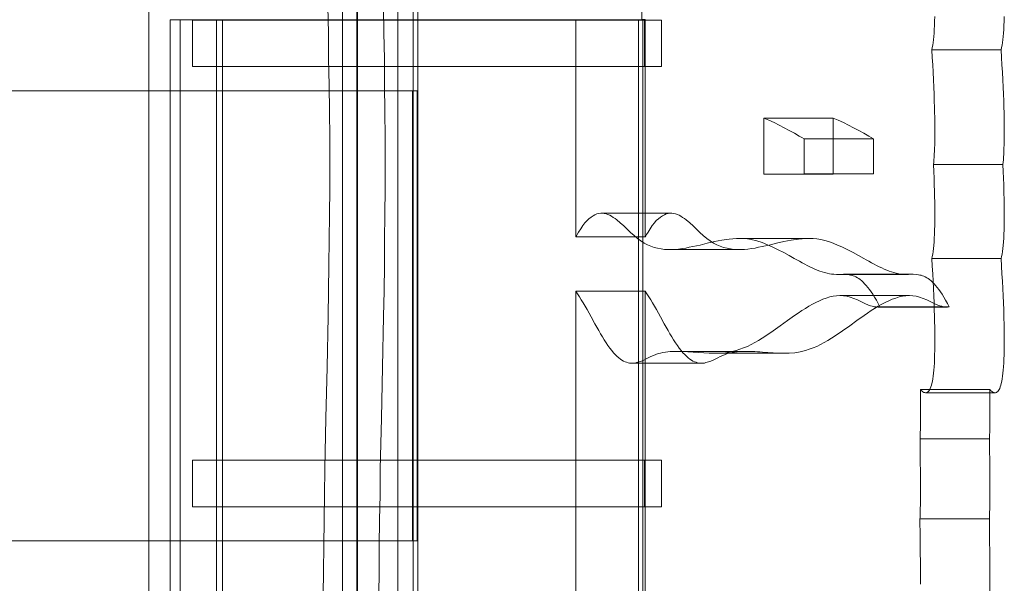
# Model space of a CAD drawing. Units: millimetres. Extents: x -4534 to 438868, y -3372 to 4685.
# Drawn here: x -949 to -525, y 1816 to 2059 of the extents above; entities that cross this region are included whole.
import ezdxf

# ---------------------------------------------------------------- set-up
doc = ezdxf.new("R2010")
doc.units = ezdxf.units.MM
doc.layers.add('Toestel 2D', color=7, linetype='Continuous', lineweight=20)

# ---------------------------------------------------------------- blocks, each defined once
blk = doc.blocks.new('WP-A15')
at = {"layer": 'Toestel 2D', "flags": 128}
for points in [[(-803.56, 2785.53), (-803.56, 1641.58), (-893.19, 1641.58), (-893.19, 2785.53), (-803.56, 2785.53), (-803.34, 2785.53), (-893.19, 2785.53)], [(-803.34, 2785.53), (-803.34, 1641.58), (-893.19, 1641.58)], [(-791.1, 1656.85), (-785.93, 1656.85), (-785.93, 2767.96)], [(-816.09, 2064.38), (-815.87, 2053.16), (-815.76, 2041.93), (-815.54, 2030.59), (-815.43, 2019.37), (-815.32, 2008.14), (-815.32, 2002.53), (-815.32, 1996.92), (-815.32, 1991.41), (-815.32, 1985.91), (-815.43, 1974.91), (-815.54, 1964.01), (-815.65, 1953.01), (-815.87, 1942), (-815.98, 1930.99), (-816.42, 1909.09), (-816.97, 1887.08), (-817.41, 1865.18), (-817.52, 1854.18), (-817.74, 1843.17), (-817.85, 1832.17), (-817.96, 1821.16), (-818.07, 1810.93)], [(-809.81, 2767.96), (-809.81, 1656.85), (-814.99, 1656.85)], [(-792.2, 2064.38), (-791.98, 2053.16), (-791.76, 2041.93), (-791.65, 2030.59), (-791.54, 2019.37), (-791.43, 2008.14), (-791.43, 2002.53), (-791.43, 1996.92), (-791.43, 1991.41), (-791.43, 1985.91), (-791.54, 1974.91), (-791.65, 1964.01), (-791.76, 1953.01), (-791.87, 1942), (-792.09, 1930.99), (-792.53, 1909.09), (-792.97, 1887.08), (-793.52, 1865.18), (-793.63, 1854.18), (-793.85, 1843.17), (-793.96, 1832.17), (-794.07, 1821.16), (-794.18, 1810.93)], [(-777.34, 2764.3), (-777.34, 1650.77), (-779.33, 1650.77), (-1043.15, 1650.77), (-1040.83, 1650.77), (-1034, 1650.77), (-1031.68, 1650.77), (-777.34, 1650.77)], [(-779.33, 1650.77), (-779.33, 2764.3)], [(-554.7, 2060.2), (-554.75, 2058.26), (-554.8, 2056.37), (-554.91, 2054.64), (-555.01, 2053.07), (-555.12, 2051.6), (-555.27, 2050.23), (-555.43, 2048.97), (-555.59, 2047.82), (-555.8, 2046.82), (-556.01, 2045.88), (-555.8, 2042.63), (-555.59, 2039.38), (-555.43, 2036.18), (-555.27, 2032.98), (-555.12, 2029.83), (-555.01, 2026.79), (-554.91, 2023.85), (-554.8, 2021.02), (-554.75, 2018.93), (-554.7, 2016.88), (-554.64, 2014.94), (-554.64, 2013.1), (-554.64, 2011.32), (-554.64, 2009.59), (-554.64, 2007.96), (-554.7, 2006.39), (-554.7, 2004.92), (-554.75, 2003.51), (-554.8, 2002.14), (-554.91, 2000.88), (-554.96, 1999.68), (-555.06, 1998.52), (-555.12, 1997.42), (-555.22, 1996.43), (-555.12, 1993.44), (-555.01, 1990.5), (-554.91, 1987.67), (-554.8, 1984.94), (-554.75, 1983.53), (-554.75, 1982.16), (-554.7, 1980.8), (-554.7, 1979.49), (-554.64, 1978.18), (-554.64, 1976.97), (-554.64, 1974.56), (-554.64, 1972.36), (-554.7, 1970.21), (-554.75, 1968.27), (-554.8, 1966.38), (-554.91, 1964.65), (-555.01, 1963.07), (-555.12, 1961.61), (-555.27, 1960.24), (-555.43, 1958.98), (-555.59, 1957.83), (-555.8, 1956.83), (-556.01, 1955.89), (-555.8, 1952.64), (-555.59, 1949.39), (-555.43, 1946.19), (-555.27, 1942.99), (-555.12, 1939.84), (-555.01, 1936.8), (-554.91, 1933.86), (-554.8, 1931.03), (-554.75, 1929.62), (-554.75, 1928.25), (-554.7, 1926.89), (-554.7, 1925.63), (-554.64, 1923.11), (-554.64, 1920.75), (-554.64, 1918.55), (-554.7, 1916.45), (-554.75, 1914.46), (-554.8, 1912.62), (-554.85, 1910.95), (-554.96, 1909.32), (-555.12, 1907.85), (-555.22, 1906.49), (-555.38, 1905.23), (-555.54, 1904.13), (-555.75, 1903.08), (-555.96, 1902.14), (-556.17, 1901.35), (-556.38, 1900.61), (-556.64, 1899.98), (-556.9, 1899.46), (-557.16, 1898.99), (-557.42, 1898.67), (-557.74, 1898.41), (-558.05, 1898.2), (-558.37, 1898.1), (-558.68, 1898.1), (-559.05, 1898.15), (-559.42, 1898.25), (-559.78, 1898.46), (-560.15, 1898.73), (-560.52, 1899.09), (-560.89, 1899.46), (-560.89, 1896.31), (-560.83, 1893.17), (-560.83, 1890.18), (-560.83, 1887.29), (-560.83, 1885.93), (-560.89, 1884.62), (-560.89, 1883.36), (-560.89, 1882.15), (-560.94, 1881.05), (-560.99, 1880), (-560.99, 1879.06), (-561.04, 1878.22), (-561.04, 1878.01), (-561.04, 1875.81), (-560.99, 1873.45), (-560.94, 1868.62), (-560.89, 1863.64), (-560.89, 1861.18), (-560.83, 1858.76), (-560.83, 1856.4), (-560.83, 1854.1), (-560.83, 1851.95), (-560.89, 1849.95), (-560.94, 1848.07), (-560.94, 1846.44), (-560.99, 1845.65), (-561.04, 1844.97), (-561.04, 1844.34), (-561.09, 1843.77), (-561.09, 1841.2), (-561.04, 1838.52), (-561.04, 1836.37), (-560.99, 1834.17), (-560.94, 1829.55), (-560.89, 1824.78), (-560.83, 1820.06), (-560.83, 1817.75), (-560.83, 1815.55)], [(-709.35, 1729.91), (-709.35, 1941.89), (-708.56, 1940.73), (-707.72, 1939.47), (-706.94, 1938.16), (-706.1, 1936.8), (-704.42, 1933.92), (-702.74, 1930.87), (-701.12, 1927.83), (-700.28, 1926.36), (-699.44, 1924.9), (-698.65, 1923.48), (-697.81, 1922.12), (-697.08, 1920.86), (-696.29, 1919.65), (-695.45, 1918.39), (-694.61, 1917.29), (-693.83, 1916.24), (-693.04, 1915.35), (-692.31, 1914.51), (-691.57, 1913.78), (-690.84, 1913.15), (-690.1, 1912.62), (-689.42, 1912.15), (-688.74, 1911.73), (-688.06, 1911.42), (-687.43, 1911.21), (-686.8, 1911), (-686.17, 1910.89), (-685.54, 1910.84), (-684.91, 1910.79), (-684.34, 1910.84), (-683.76, 1910.89), (-683.18, 1911.05), (-682.6, 1911.21), (-681.45, 1911.57), (-680.3, 1912.05), (-678.09, 1913.15), (-676.99, 1913.72), (-675.84, 1914.2), (-674.84, 1914.62), (-673.85, 1914.93), (-672.85, 1915.19), (-671.8, 1915.4), (-670.75, 1915.61), (-669.7, 1915.72), (-668.66, 1915.82), (-667.61, 1915.88), (-666.5, 1915.93), (-665.4, 1915.93), (-664.3, 1915.93), (-663.2, 1915.88), (-662.1, 1915.82), (-661, 1915.72), (-659.9, 1915.67), (-658.74, 1915.56), (-656.49, 1915.4), (-654.18, 1915.25), (-651.87, 1915.09), (-649.57, 1915.09), (-647.21, 1915.14), (-644.9, 1915.35), (-642.54, 1915.72), (-640.23, 1916.29), (-638.61, 1916.82), (-637.03, 1917.4), (-635.41, 1918.08), (-633.83, 1918.86), (-632.26, 1919.7), (-630.63, 1920.65), (-627.49, 1922.59), (-624.34, 1924.74), (-621.25, 1926.94), (-618.15, 1929.2), (-615.06, 1931.4), (-613.49, 1932.45), (-611.96, 1933.5), (-610.44, 1934.44), (-608.92, 1935.38), (-607.4, 1936.22), (-605.93, 1937.01), (-604.41, 1937.74), (-602.89, 1938.37), (-601.42, 1938.9), (-599.95, 1939.37), (-598.49, 1939.68), (-597.02, 1939.89), (-595.55, 1939.95), (-594.08, 1939.89), (-592.61, 1939.68), (-591.2, 1939.32), (-589.62, 1938.74), (-588, 1938.06), (-584.85, 1936.54), (-583.23, 1935.86), (-582.44, 1935.59), (-581.6, 1935.33), (-580.81, 1935.17), (-579.97, 1935.07), (-579.14, 1935.02), (-578.3, 1935.07), (-579.08, 1936.59), (-579.87, 1938.01), (-580.66, 1939.32), (-581.39, 1940.52), (-582.12, 1941.57), (-582.86, 1942.62), (-583.54, 1943.51), (-584.22, 1944.3), (-584.9, 1945.09), (-585.53, 1945.72), (-586.16, 1946.29), (-586.79, 1946.82), (-587.42, 1947.29), (-588.05, 1947.66), (-588.63, 1947.97), (-589.26, 1948.28), (-589.83, 1948.49), (-590.41, 1948.7), (-590.93, 1948.81), (-591.51, 1948.97), (-592.61, 1949.07), (-593.71, 1949.12), (-595.92, 1949.07), (-597.02, 1949.07), (-598.12, 1949.12), (-599.12, 1949.18), (-600.11, 1949.33), (-601.11, 1949.6), (-602.16, 1949.86), (-603.21, 1950.17), (-604.26, 1950.54), (-605.3, 1950.96), (-606.35, 1951.38), (-607.45, 1951.9), (-608.56, 1952.38), (-609.6, 1952.95), (-610.71, 1953.53), (-611.86, 1954.11), (-612.96, 1954.74), (-614.06, 1955.31), (-615.22, 1955.94), (-617.47, 1957.25), (-619.78, 1958.51), (-622.09, 1959.72), (-624.39, 1960.87), (-626.7, 1961.87), (-629.06, 1962.81), (-631.37, 1963.55), (-633.73, 1964.12), (-635.3, 1964.38), (-636.93, 1964.54), (-638.5, 1964.59), (-640.13, 1964.59), (-641.7, 1964.49), (-643.27, 1964.33), (-646.42, 1963.86), (-649.57, 1963.23), (-652.71, 1962.55), (-655.81, 1961.76), (-658.9, 1961.08), (-660.47, 1960.77), (-661.99, 1960.45), (-663.52, 1960.19), (-665.04, 1960.03), (-666.56, 1959.87), (-668.08, 1959.82), (-669.55, 1959.82), (-671.07, 1959.87), (-672.54, 1960.08), (-674.06, 1960.35), (-675.53, 1960.71), (-676.99, 1961.24), (-678.46, 1961.87), (-679.88, 1962.6), (-681.35, 1963.55), (-682.76, 1964.59), (-684.23, 1965.8), (-685.75, 1967.16), (-688.69, 1970), (-690.16, 1971.36), (-691.62, 1972.62), (-692.41, 1973.14), (-693.15, 1973.67), (-693.93, 1974.14), (-694.67, 1974.56), (-695.45, 1974.93), (-696.24, 1975.19), (-697.03, 1975.35), (-697.81, 1975.45), (-698.6, 1975.45), (-699.44, 1975.35), (-700.23, 1975.14), (-701.06, 1974.82), (-701.9, 1974.4), (-702.74, 1973.82), (-703.63, 1973.09), (-704.47, 1972.25), (-705.36, 1971.25), (-706.26, 1970.1), (-707.15, 1968.79), (-708.09, 1967.27), (-708.72, 1966.22), (-709.04, 1965.7), (-709.35, 1965.28), (-709.35, 2058.89)], [(-680.87, 2185.64), (-680.87, 2058.89), (-679.46, 2058.89), (-679.46, 1965.28)], [(-524.8, 2060.2), (-524.86, 2058.26), (-524.91, 2056.37), (-525.01, 2054.64), (-525.12, 2053.07), (-525.22, 2051.6), (-525.38, 2050.23), (-525.54, 2048.97), (-525.7, 2047.82), (-525.91, 2046.82), (-526.12, 2045.88), (-541.06, 2045.88), (-556.01, 2045.88)], [(-680.5, 2058.86), (-879.65, 2058.86), (-884.01, 2058.86), (-864.08, 2058.86)], [(-879.65, 2058.86), (-879.65, 1658.88), (-884.01, 1658.88), (-884.01, 2058.86)], [(-874.46, 2058.73), (-874.46, 2048.73), (-874.46, 2038.74)], [(-682.24, 1658.88), (-682.24, 2058.86), (-861.47, 2058.86), (-864.08, 2058.86), (-864.08, 1658.88)], [(-861.47, 2058.86), (-861.47, 1658.88)], [(-680.5, 1658.88), (-680.5, 2058.86), (-682.24, 2058.86)], [(-679.69, 2038.74), (-679.69, 2058.73)], [(-672.44, 2038.74), (-672.44, 2048.73), (-672.44, 2058.73)], [(-526.12, 2045.88), (-525.91, 2042.63), (-525.75, 2039.38), (-525.54, 2036.18), (-525.38, 2032.98), (-525.28, 2029.83), (-525.12, 2026.79), (-525.01, 2023.85), (-524.91, 2021.02), (-524.86, 2018.93), (-524.8, 2016.88), (-524.8, 2014.94), (-524.75, 2013.1), (-524.75, 2011.32), (-524.75, 2009.59), (-524.8, 2007.96), (-524.8, 2006.39), (-524.86, 2004.92), (-524.91, 2003.51), (-524.96, 2002.14), (-525.01, 2000.88), (-525.07, 1999.68), (-525.17, 1998.52), (-525.28, 1997.42), (-525.38, 1996.43), (-540.33, 1996.43), (-555.22, 1996.43)], [(-1041.08, 1834.24), (-779.64, 1834.24), (-779.64, 2028.25), (-1044.21, 2028.25)], [(-1032.7, 2028.25), (-777.61, 2028.25), (-777.61, 1834.24), (-1029.57, 1834.24)], [(-779.64, 2028.25), (-777.61, 2028.25)], [(-610.92, 2007.55), (-595.97, 2007.55), (-581.08, 2007.55), (-582.12, 2008.12), (-583.17, 2008.7), (-585.32, 2009.91), (-587.47, 2011.11), (-589.68, 2012.26), (-591.83, 2013.47), (-594.03, 2014.57), (-596.28, 2015.57), (-598.49, 2016.46), (-613.43, 2016.46), (-628.33, 2016.46)], [(-581.08, 2007.55), (-581.08, 1992.44), (-598.49, 1992.28), (-598.49, 2016.46)], [(-556.01, 1955.89), (-541.06, 1955.89), (-526.12, 1955.89), (-525.91, 1956.83), (-525.7, 1957.83), (-525.54, 1958.98), (-525.38, 1960.24), (-525.22, 1961.61), (-525.12, 1963.07), (-525.01, 1964.65), (-524.91, 1966.38), (-524.86, 1968.27), (-524.8, 1970.21), (-524.8, 1972.36), (-524.75, 1974.56), (-524.75, 1976.97), (-524.8, 1978.18), (-524.8, 1979.49), (-524.8, 1980.8), (-524.86, 1982.16), (-524.91, 1983.53), (-524.91, 1984.94), (-525.01, 1987.67), (-525.12, 1990.5), (-525.22, 1993.44), (-525.38, 1996.43)], [(-628.33, 1992.28), (-598.49, 1992.28)], [(-610.92, 1992.44), (-581.08, 1992.44)], [(-578.3, 1935.07), (-565.29, 1935.07), (-563.35, 1935.07), (-548.46, 1935.07), (-549.24, 1936.59), (-550.03, 1938.01), (-550.76, 1939.32), (-551.5, 1940.52), (-552.23, 1941.57), (-552.97, 1942.62), (-553.65, 1943.51), (-554.33, 1944.3), (-555.01, 1945.09), (-555.64, 1945.72), (-556.32, 1946.29), (-556.95, 1946.82), (-557.58, 1947.29), (-558.16, 1947.66), (-558.79, 1947.97), (-559.36, 1948.28), (-559.94, 1948.49), (-560.52, 1948.7), (-561.09, 1948.81), (-561.67, 1948.97), (-562.77, 1949.07), (-563.87, 1949.12), (-566.02, 1949.07), (-567.13, 1949.07), (-568.23, 1949.12), (-569.22, 1949.18), (-570.22, 1949.33), (-571.27, 1949.6), (-572.27, 1949.86), (-573.31, 1950.17), (-574.36, 1950.54), (-575.41, 1950.96), (-576.51, 1951.38), (-577.56, 1951.9), (-578.66, 1952.38), (-579.76, 1952.95), (-580.87, 1953.53), (-581.97, 1954.11), (-583.07, 1954.74), (-584.22, 1955.31), (-585.32, 1955.94), (-587.58, 1957.25), (-589.89, 1958.51), (-592.19, 1959.72), (-594.5, 1960.87), (-596.86, 1961.87), (-599.17, 1962.81), (-601.53, 1963.55), (-603.84, 1964.12), (-605.46, 1964.38), (-607.03, 1964.54), (-608.66, 1964.59), (-610.23, 1964.59), (-611.81, 1964.49), (-613.43, 1964.33), (-616.58, 1963.86), (-619.73, 1963.23), (-622.87, 1962.55), (-625.97, 1961.76), (-629.06, 1961.08), (-630.58, 1960.77), (-632.1, 1960.45), (-633.68, 1960.19), (-635.2, 1960.03), (-636.66, 1959.87), (-638.19, 1959.82), (-639.71, 1959.82), (-641.18, 1959.87), (-642.7, 1960.08), (-644.16, 1960.35), (-645.63, 1960.71), (-647.1, 1961.24), (-648.57, 1961.87), (-650.04, 1962.6), (-651.45, 1963.55), (-652.92, 1964.59), (-654.39, 1965.8), (-655.86, 1967.16), (-658.8, 1970), (-660.26, 1971.36), (-661.79, 1972.62), (-662.52, 1973.14), (-663.31, 1973.67), (-664.04, 1974.14), (-664.83, 1974.56), (-665.56, 1974.93), (-666.35, 1975.19), (-667.13, 1975.35), (-667.92, 1975.45), (-668.76, 1975.45), (-669.55, 1975.35), (-670.39, 1975.14), (-671.17, 1974.82), (-672.01, 1974.4), (-672.9, 1973.82), (-673.74, 1973.09), (-674.63, 1972.25), (-675.47, 1971.25), (-676.42, 1970.1), (-677.31, 1968.79), (-678.2, 1967.27), (-678.83, 1966.22), (-679.14, 1965.7), (-679.46, 1965.28), (-694.4, 1965.28), (-709.35, 1965.28)], [(-668.34, 1975.45), (-683.29, 1975.45), (-698.23, 1975.45)], [(-609.18, 1964.59), (-624.13, 1964.59), (-639.02, 1964.59)], [(-668.76, 1959.82), (-661.73, 1959.82), (-638.87, 1959.82)], [(-531.05, 1899.46), (-530.63, 1899.09), (-530.26, 1898.73), (-529.89, 1898.46), (-529.52, 1898.25), (-529.16, 1898.15), (-528.84, 1898.1), (-528.48, 1898.1), (-528.16, 1898.2), (-527.85, 1898.41), (-527.58, 1898.67), (-527.27, 1898.99), (-527.01, 1899.46), (-526.74, 1899.98), (-526.54, 1900.61), (-526.27, 1901.35), (-526.06, 1902.14), (-525.85, 1903.08), (-525.7, 1904.13), (-525.54, 1905.23), (-525.38, 1906.49), (-525.22, 1907.85), (-525.12, 1909.32), (-525.01, 1910.95), (-524.91, 1912.62), (-524.86, 1914.46), (-524.8, 1916.45), (-524.75, 1918.55), (-524.75, 1920.75), (-524.75, 1923.11), (-524.8, 1925.63), (-524.8, 1926.89), (-524.86, 1928.25), (-524.91, 1929.62), (-524.91, 1931.03), (-525.01, 1933.86), (-525.12, 1936.8), (-525.28, 1939.84), (-525.38, 1942.99), (-525.54, 1946.19), (-525.75, 1949.39), (-525.91, 1952.64), (-526.12, 1955.89)], [(-596.91, 1949.07), (-596.18, 1949.07), (-581.23, 1949.07), (-567.07, 1949.07)], [(-564.14, 1949.12), (-579.08, 1949.12), (-594.03, 1949.12)], [(-709.35, 1941.89), (-694.4, 1941.89), (-679.46, 1941.89)], [(-548.46, 1935.07), (-549.24, 1935.02), (-550.08, 1935.07), (-550.92, 1935.17), (-551.71, 1935.33), (-552.55, 1935.59), (-553.33, 1935.86), (-554.96, 1936.54), (-558.16, 1938.06), (-559.73, 1938.74), (-561.3, 1939.32), (-562.77, 1939.68), (-564.19, 1939.89), (-565.66, 1939.95), (-567.13, 1939.89), (-568.59, 1939.68), (-570.06, 1939.37), (-571.53, 1938.9), (-573.05, 1938.37), (-574.52, 1937.74), (-576.04, 1937.01), (-577.56, 1936.22), (-579.08, 1935.38), (-580.6, 1934.44), (-582.12, 1933.5), (-583.65, 1932.45), (-585.17, 1931.4), (-588.26, 1929.2), (-591.35, 1926.94), (-594.5, 1924.74), (-597.65, 1922.59), (-600.79, 1920.65), (-602.37, 1919.7), (-603.94, 1918.86), (-605.57, 1918.08), (-607.14, 1917.4), (-608.77, 1916.82), (-610.34, 1916.29), (-612.7, 1915.72), (-615.01, 1915.35), (-617.37, 1915.14), (-619.67, 1915.09), (-621.98, 1915.09), (-624.29, 1915.25), (-626.6, 1915.4), (-628.85, 1915.56), (-630, 1915.67), (-631.11, 1915.72), (-632.26, 1915.82), (-633.36, 1915.88), (-634.46, 1915.93), (-635.56, 1915.93), (-636.61, 1915.93), (-637.71, 1915.88), (-638.76, 1915.82), (-639.86, 1915.72), (-640.91, 1915.61), (-641.91, 1915.4), (-642.96, 1915.19), (-643.95, 1914.93), (-645, 1914.62), (-646, 1914.2), (-647.1, 1913.72), (-648.2, 1913.15), (-650.46, 1912.05), (-651.56, 1911.57), (-652.71, 1911.21), (-653.29, 1911.05), (-653.87, 1910.89), (-654.44, 1910.84), (-655.07, 1910.79), (-655.65, 1910.84), (-656.28, 1910.89), (-656.91, 1911), (-657.54, 1911.21), (-658.22, 1911.42), (-658.85, 1911.73), (-659.53, 1912.15), (-660.26, 1912.62), (-660.95, 1913.15), (-661.68, 1913.78), (-662.41, 1914.51), (-663.2, 1915.35), (-663.94, 1916.24), (-664.77, 1917.29), (-665.56, 1918.39), (-666.4, 1919.65), (-667.19, 1920.86), (-667.97, 1922.12), (-668.76, 1923.48), (-669.6, 1924.9), (-670.39, 1926.36), (-671.22, 1927.83), (-672.9, 1930.87), (-674.58, 1933.92), (-676.21, 1936.8), (-677.05, 1938.16), (-677.88, 1939.47), (-678.67, 1940.73), (-679.46, 1941.89), (-679.46, 1729.91)], [(-565.6, 1939.95), (-580.55, 1939.95), (-595.44, 1939.95)], [(-579.19, 1935.02), (-575.15, 1935.02), (-549.3, 1935.02)], [(-635.98, 1915.93), (-650.93, 1915.93), (-665.88, 1915.93)], [(-649.83, 1915.09), (-646.16, 1915.09), (-619.99, 1915.09)], [(-685.07, 1910.79), (-680.14, 1910.79), (-655.18, 1910.79)], [(-560.89, 1899.46), (-558.53, 1899.46), (-531.05, 1899.46), (-530.99, 1896.31), (-530.99, 1893.17), (-530.99, 1890.18), (-530.99, 1887.29), (-530.99, 1885.93), (-530.99, 1884.62), (-530.99, 1883.36), (-531.05, 1882.15), (-531.05, 1881.05), (-531.1, 1880), (-531.15, 1879.06), (-531.15, 1878.22), (-546.1, 1878.22), (-561.04, 1878.22)], [(-558.63, 1898.1), (-543.68, 1898.1), (-528.74, 1898.1)], [(-531.2, 1843.77), (-531.2, 1844.34), (-531.15, 1844.97), (-531.1, 1845.65), (-531.1, 1846.44), (-531.05, 1848.07), (-530.99, 1849.95), (-530.99, 1851.95), (-530.99, 1854.1), (-530.99, 1856.4), (-530.99, 1858.76), (-530.99, 1861.18), (-530.99, 1863.64), (-531.05, 1868.62), (-531.1, 1873.45), (-531.15, 1875.81), (-531.15, 1878.01), (-531.15, 1878.22)], [(-874.46, 1848.98), (-874.46, 1858.98), (-874.46, 1868.98)], [(-679.69, 1868.98), (-679.69, 1848.98)], [(-672.44, 1868.98), (-672.44, 1858.98), (-672.44, 1848.98)], [(-561.09, 1843.77), (-546.15, 1843.77), (-531.2, 1843.77), (-531.2, 1841.2), (-531.15, 1838.52), (-531.15, 1836.37), (-531.1, 1834.17), (-531.05, 1829.55), (-530.99, 1824.78), (-530.99, 1820.06), (-530.99, 1817.75), (-530.99, 1815.55), (-530.99, 1813.45), (-530.99, 1811.41), (-531.05, 1809.57), (-531.05, 1807.84), (-531.1, 1806.37), (-531.15, 1805.01), (-546.1, 1805.01), (-561.04, 1805.01)], [(-777.61, 1834.24), (-779.64, 1834.24)]]:
    blk.add_lwpolyline(points, dxfattribs=at)
for points in [[(-679.69, 2058.73), (-684.26, 2058.73), (-688.82, 2058.73), (-693.38, 2058.73), (-697.93, 2058.73), (-702.49, 2058.73), (-707.04, 2058.73), (-711.59, 2058.73), (-716.14, 2058.73), (-720.69, 2058.73), (-725.25, 2058.73), (-734.37, 2058.73), (-743.5, 2058.73), (-752.65, 2058.73), (-763.87, 2058.73), (-775.11, 2058.73), (-786.34, 2058.73), (-797.55, 2058.73), (-803.14, 2058.73), (-808.72, 2058.73), (-814.27, 2058.73), (-819.81, 2058.73), (-825.32, 2058.73), (-830.8, 2058.73), (-836.26, 2058.73), (-841.68, 2058.73), (-844.03, 2058.73), (-846.39, 2058.73), (-848.76, 2058.73), (-851.16, 2058.73), (-852.36, 2058.73), (-853.57, 2058.73), (-854.8, 2058.73), (-856.04, 2058.73), (-857.3, 2058.73), (-858.55, 2058.73), (-859.84, 2058.73), (-861.14, 2058.73), (-862.35, 2058.73), (-863.56, 2058.73), (-864.16, 2058.73), (-864.75, 2058.73), (-865.33, 2058.73), (-865.9, 2058.73), (-866.46, 2058.73), (-867.01, 2058.73), (-867.53, 2058.73), (-868.03, 2058.73), (-868.51, 2058.73), (-868.97, 2058.73), (-869.39, 2058.73), (-869.8, 2058.73), (-870.03, 2058.73), (-870.25, 2058.73), (-870.47, 2058.73), (-870.67, 2058.73), (-870.85, 2058.73), (-871.04, 2058.73), (-871.2, 2058.73), (-871.37, 2058.73), (-871.66, 2058.73), (-871.92, 2058.73), (-872.15, 2058.73), (-872.34, 2058.73), (-872.53, 2058.73), (-872.68, 2058.73), (-872.82, 2058.73), (-872.94, 2058.73), (-873.15, 2058.73), (-873.34, 2058.73), (-873.54, 2058.73), (-873.75, 2058.73), (-873.94, 2058.73), (-874.11, 2058.73), (-874.26, 2058.73), (-874.36, 2058.73), (-874.44, 2058.73), (-874.45, 2058.73), (-874.46, 2058.73), (-874.45, 2058.73), (-874.4, 2058.73), (-874.33, 2058.73), (-874.21, 2058.73), (-874.05, 2058.73), (-873.85, 2058.73), (-873.61, 2058.73), (-873.47, 2058.73), (-873.32, 2058.73), (-873.06, 2058.73), (-872.77, 2058.73), (-872.45, 2058.73), (-872.11, 2058.73), (-871.73, 2058.73), (-871.34, 2058.73), (-870.91, 2058.73), (-870.46, 2058.73), (-869.98, 2058.73), (-869.49, 2058.73), (-868.97, 2058.73), (-868.43, 2058.73), (-867.87, 2058.73), (-867.29, 2058.73), (-866.69, 2058.73), (-866.07, 2058.73), (-865.44, 2058.73), (-864.78, 2058.73), (-864.11, 2058.73), (-863.44, 2058.73), (-862.74, 2058.73), (-862.03, 2058.73), (-861.3, 2058.73), (-860.58, 2058.73), (-859.83, 2058.73), (-859.07, 2058.73), (-858.3, 2058.73), (-857.54, 2058.73), (-856.76, 2058.73), (-855.96, 2058.73), (-855.18, 2058.73), (-854.38, 2058.73), (-853.47, 2058.73), (-852.56, 2058.73), (-851.64, 2058.73), (-850.72, 2058.73), (-849.79, 2058.73), (-848.87, 2058.73), (-847.93, 2058.73), (-846.99, 2058.73), (-846.04, 2058.73), (-845.09, 2058.73), (-844.14, 2058.73), (-843.18, 2058.73), (-842.22, 2058.73), (-841.26, 2058.73), (-840.28, 2058.73), (-839.31, 2058.73), (-838.34, 2058.73), (-837.35, 2058.73), (-836.37, 2058.73), (-835.38, 2058.73), (-834.39, 2058.73), (-833.39, 2058.73), (-832.4, 2058.73), (-831.4, 2058.73), (-829.39, 2058.73), (-827.38, 2058.73), (-825.36, 2058.73), (-823.32, 2058.73), (-821.29, 2058.73), (-819.24, 2058.73), (-817.19, 2058.73), (-815.14, 2058.73), (-813.08, 2058.73), (-811.02, 2058.73), (-808.96, 2058.73), (-806.89, 2058.73), (-804.83, 2058.73), (-802.77, 2058.73), (-798.66, 2058.73), (-794.56, 2058.73), (-790.49, 2058.73), (-785.76, 2058.73), (-781.06, 2058.73), (-776.39, 2058.73), (-771.74, 2058.73), (-767.12, 2058.73), (-762.5, 2058.73), (-760.19, 2058.73), (-757.88, 2058.73), (-755.58, 2058.73), (-753.27, 2058.73), (-750.96, 2058.73), (-748.64, 2058.73), (-746.33, 2058.73), (-744, 2058.73), (-741.68, 2058.73), (-739.34, 2058.73), (-737, 2058.73), (-734.65, 2058.73), (-732.29, 2058.73), (-729.92, 2058.73), (-727.54, 2058.73), (-725.14, 2058.73), (-722.74, 2058.73), (-720.33, 2058.73), (-717.9, 2058.73), (-715.45, 2058.73), (-711.1, 2058.73), (-708.93, 2058.73), (-706.75, 2058.73), (-705.67, 2058.73), (-704.59, 2058.73), (-703.51, 2058.73), (-702.44, 2058.73), (-701.37, 2058.73), (-700.31, 2058.73), (-699.26, 2058.73), (-698.21, 2058.73), (-697.18, 2058.73), (-696.14, 2058.73), (-695.13, 2058.73), (-694.11, 2058.73), (-693.12, 2058.73), (-692.12, 2058.73), (-691.14, 2058.73), (-690.19, 2058.73), (-689.7, 2058.73), (-689.23, 2058.73), (-688.76, 2058.73), (-688.3, 2058.73), (-687.84, 2058.73), (-687.37, 2058.73), (-686.92, 2058.73), (-686.47, 2058.73), (-686.02, 2058.73), (-685.58, 2058.73), (-685.14, 2058.73), (-684.7, 2058.73), (-684.28, 2058.73), (-683.85, 2058.73), (-683.43, 2058.73), (-683.01, 2058.73), (-682.54, 2058.73), (-682.07, 2058.73), (-681.62, 2058.73), (-681.16, 2058.73), (-680.72, 2058.73), (-680.28, 2058.73), (-679.85, 2058.73), (-679.43, 2058.73), (-679.02, 2058.73), (-678.62, 2058.73), (-678.23, 2058.73), (-677.85, 2058.73), (-677.47, 2058.73), (-677.11, 2058.73), (-676.76, 2058.73), (-676.42, 2058.73), (-676.09, 2058.73), (-675.78, 2058.73), (-675.47, 2058.73), (-675.18, 2058.73), (-674.9, 2058.73), (-674.64, 2058.73), (-674.39, 2058.73), (-674.14, 2058.73), (-673.92, 2058.73), (-673.71, 2058.73), (-673.52, 2058.73), (-673.33, 2058.73), (-673.17, 2058.73), (-673.02, 2058.73), (-672.89, 2058.73), (-672.77, 2058.73), (-672.67, 2058.73), (-672.59, 2058.73), (-672.53, 2058.73), (-672.48, 2058.73), (-672.45, 2058.73), (-672.44, 2058.73), (-672.47, 2058.73), (-672.52, 2058.73), (-672.59, 2058.73), (-672.67, 2058.73), (-672.78, 2058.73), (-672.91, 2058.73), (-673.05, 2058.73), (-673.23, 2058.73), (-673.42, 2058.73), (-673.63, 2058.73), (-673.86, 2058.73), (-674.13, 2058.73), (-674.41, 2058.73), (-674.71, 2058.73), (-675.03, 2058.73), (-675.39, 2058.73), (-675.77, 2058.73), (-676.17, 2058.73), (-676.59, 2058.73), (-677.05, 2058.73), (-677.52, 2058.73), (-678.02, 2058.73), (-678.55, 2058.73), (-679.1, 2058.73), (-679.69, 2058.73)], [(-679.69, 2038.74), (-684.26, 2038.74), (-688.82, 2038.74), (-693.38, 2038.74), (-697.93, 2038.74), (-702.49, 2038.74), (-707.04, 2038.74), (-711.59, 2038.74), (-716.14, 2038.74), (-720.69, 2038.74), (-725.25, 2038.74), (-734.37, 2038.74), (-743.5, 2038.74), (-752.65, 2038.74), (-763.87, 2038.74), (-775.11, 2038.74), (-786.34, 2038.74), (-797.55, 2038.74), (-803.14, 2038.74), (-808.72, 2038.74), (-814.27, 2038.74), (-819.81, 2038.74), (-825.32, 2038.74), (-830.8, 2038.74), (-836.26, 2038.74), (-841.68, 2038.74), (-844.03, 2038.74), (-846.39, 2038.74), (-848.76, 2038.74), (-851.16, 2038.74), (-852.36, 2038.74), (-853.57, 2038.74), (-854.8, 2038.74), (-856.04, 2038.74), (-857.3, 2038.74), (-858.55, 2038.74), (-859.84, 2038.74), (-861.14, 2038.74), (-862.35, 2038.74), (-863.56, 2038.74), (-864.16, 2038.74), (-864.75, 2038.74), (-865.33, 2038.74), (-865.9, 2038.74), (-866.46, 2038.74), (-867.01, 2038.74), (-867.53, 2038.74), (-868.03, 2038.74), (-868.51, 2038.74), (-868.97, 2038.74), (-869.39, 2038.74), (-869.8, 2038.74), (-870.03, 2038.74), (-870.25, 2038.74), (-870.47, 2038.74), (-870.67, 2038.74), (-870.85, 2038.74), (-871.04, 2038.74), (-871.2, 2038.74), (-871.37, 2038.74), (-871.66, 2038.74), (-871.92, 2038.74), (-872.15, 2038.74), (-872.34, 2038.74), (-872.53, 2038.74), (-872.68, 2038.74), (-872.82, 2038.74), (-872.94, 2038.74), (-873.15, 2038.74), (-873.34, 2038.74), (-873.54, 2038.74), (-873.75, 2038.74), (-873.94, 2038.74), (-874.11, 2038.74), (-874.26, 2038.74), (-874.36, 2038.74), (-874.44, 2038.74), (-874.45, 2038.74), (-874.46, 2038.74), (-874.45, 2038.74), (-874.4, 2038.74), (-874.33, 2038.74), (-874.21, 2038.74), (-874.05, 2038.74), (-873.85, 2038.74), (-873.61, 2038.74), (-873.47, 2038.74), (-873.32, 2038.74), (-873.06, 2038.74), (-872.77, 2038.74), (-872.45, 2038.74), (-872.11, 2038.74), (-871.73, 2038.74), (-871.34, 2038.74), (-870.91, 2038.74), (-870.46, 2038.74), (-869.98, 2038.74), (-869.49, 2038.74), (-868.97, 2038.74), (-868.43, 2038.74), (-867.87, 2038.74), (-867.29, 2038.74), (-866.69, 2038.74), (-866.07, 2038.74), (-865.44, 2038.74), (-864.78, 2038.74), (-864.11, 2038.74), (-863.44, 2038.74), (-862.74, 2038.74), (-862.03, 2038.74), (-861.3, 2038.74), (-860.58, 2038.74), (-859.83, 2038.74), (-859.07, 2038.74), (-858.3, 2038.74), (-857.54, 2038.74), (-856.76, 2038.74), (-855.96, 2038.74), (-855.18, 2038.74), (-854.38, 2038.74), (-853.47, 2038.74), (-852.56, 2038.74), (-851.64, 2038.74), (-850.72, 2038.74), (-849.79, 2038.74), (-848.87, 2038.74), (-847.93, 2038.74), (-846.99, 2038.74), (-846.04, 2038.74), (-845.09, 2038.74), (-844.14, 2038.74), (-843.18, 2038.74), (-842.22, 2038.74), (-841.26, 2038.74), (-840.28, 2038.74), (-839.31, 2038.74), (-838.34, 2038.74), (-837.35, 2038.74), (-836.37, 2038.74), (-835.38, 2038.74), (-834.39, 2038.74), (-833.39, 2038.74), (-832.4, 2038.74), (-831.4, 2038.74), (-829.39, 2038.74), (-827.38, 2038.74), (-825.36, 2038.74), (-823.32, 2038.74), (-821.29, 2038.74), (-819.24, 2038.74), (-817.19, 2038.74), (-815.14, 2038.74), (-813.08, 2038.74), (-811.02, 2038.74), (-808.96, 2038.74), (-806.89, 2038.74), (-804.83, 2038.74), (-802.77, 2038.74), (-798.66, 2038.74), (-794.56, 2038.74), (-790.49, 2038.74), (-785.76, 2038.74), (-781.06, 2038.74), (-776.39, 2038.74), (-771.74, 2038.74), (-767.12, 2038.74), (-762.5, 2038.74), (-760.19, 2038.74), (-757.88, 2038.74), (-755.58, 2038.74), (-753.27, 2038.74), (-750.96, 2038.74), (-748.64, 2038.74), (-746.33, 2038.74), (-744, 2038.74), (-741.68, 2038.74), (-739.34, 2038.74), (-737, 2038.74), (-734.65, 2038.74), (-732.29, 2038.74), (-729.92, 2038.74), (-727.54, 2038.74), (-725.14, 2038.74), (-722.74, 2038.74), (-720.33, 2038.74), (-717.9, 2038.74), (-715.45, 2038.74), (-711.1, 2038.74), (-708.93, 2038.74), (-706.75, 2038.74), (-705.67, 2038.74), (-704.59, 2038.74), (-703.51, 2038.74), (-702.44, 2038.74), (-701.37, 2038.74), (-700.31, 2038.74), (-699.26, 2038.74), (-698.21, 2038.74), (-697.18, 2038.74), (-696.14, 2038.74), (-695.13, 2038.74), (-694.11, 2038.74), (-693.12, 2038.74), (-692.12, 2038.74), (-691.14, 2038.74), (-690.19, 2038.74), (-689.7, 2038.74), (-689.23, 2038.74), (-688.76, 2038.74), (-688.3, 2038.74), (-687.84, 2038.74), (-687.37, 2038.74), (-686.92, 2038.74), (-686.47, 2038.74), (-686.02, 2038.74), (-685.58, 2038.74), (-685.14, 2038.74), (-684.7, 2038.74), (-684.28, 2038.74), (-683.85, 2038.74), (-683.43, 2038.74), (-683.01, 2038.74), (-682.54, 2038.74), (-682.07, 2038.74), (-681.62, 2038.74), (-681.16, 2038.74), (-680.72, 2038.74), (-680.28, 2038.74), (-679.85, 2038.74), (-679.43, 2038.74), (-679.02, 2038.74), (-678.62, 2038.74), (-678.23, 2038.74), (-677.85, 2038.74), (-677.47, 2038.74), (-677.11, 2038.74), (-676.76, 2038.74), (-676.42, 2038.74), (-676.09, 2038.74), (-675.78, 2038.74), (-675.47, 2038.74), (-675.18, 2038.74), (-674.9, 2038.74), (-674.64, 2038.74), (-674.39, 2038.74), (-674.14, 2038.74), (-673.92, 2038.74), (-673.71, 2038.74), (-673.52, 2038.74), (-673.33, 2038.74), (-673.17, 2038.74), (-673.02, 2038.74), (-672.89, 2038.74), (-672.77, 2038.74), (-672.67, 2038.74), (-672.59, 2038.74), (-672.53, 2038.74), (-672.48, 2038.74), (-672.45, 2038.74), (-672.44, 2038.74), (-672.47, 2038.74), (-672.52, 2038.74), (-672.59, 2038.74), (-672.67, 2038.74), (-672.78, 2038.74), (-672.91, 2038.74), (-673.05, 2038.74), (-673.23, 2038.74), (-673.42, 2038.74), (-673.63, 2038.74), (-673.86, 2038.74), (-674.13, 2038.74), (-674.41, 2038.74), (-674.71, 2038.74), (-675.03, 2038.74), (-675.39, 2038.74), (-675.77, 2038.74), (-676.17, 2038.74), (-676.59, 2038.74), (-677.05, 2038.74), (-677.52, 2038.74), (-678.02, 2038.74), (-678.55, 2038.74), (-679.1, 2038.74), (-679.69, 2038.74)], [(-610.92, 2007.55), (-610.92, 1992.44), (-628.33, 1992.28), (-628.33, 2016.46), (-626.12, 2015.57), (-623.92, 2014.57), (-621.72, 2013.47), (-619.52, 2012.26), (-617.37, 2011.11), (-615.16, 2009.91), (-613.07, 2008.7), (-611.96, 2008.12)], [(-679.69, 1868.98), (-684.26, 1868.98), (-688.82, 1868.98), (-693.38, 1868.98), (-697.93, 1868.98), (-702.49, 1868.98), (-707.04, 1868.98), (-711.59, 1868.98), (-716.14, 1868.98), (-720.69, 1868.98), (-725.25, 1868.98), (-734.37, 1868.98), (-743.5, 1868.98), (-752.65, 1868.98), (-763.87, 1868.98), (-775.11, 1868.98), (-786.34, 1868.98), (-797.55, 1868.98), (-803.14, 1868.98), (-808.72, 1868.98), (-814.27, 1868.98), (-819.81, 1868.98), (-825.32, 1868.98), (-830.8, 1868.98), (-836.26, 1868.98), (-841.68, 1868.98), (-844.03, 1868.98), (-846.39, 1868.98), (-848.76, 1868.98), (-851.16, 1868.98), (-852.36, 1868.98), (-853.57, 1868.98), (-854.8, 1868.98), (-856.04, 1868.98), (-857.3, 1868.98), (-858.55, 1868.98), (-859.84, 1868.98), (-861.14, 1868.98), (-862.35, 1868.98), (-863.56, 1868.98), (-864.16, 1868.98), (-864.75, 1868.98), (-865.33, 1868.98), (-865.9, 1868.98), (-866.46, 1868.98), (-867.01, 1868.98), (-867.53, 1868.98), (-868.03, 1868.98), (-868.51, 1868.98), (-868.97, 1868.98), (-869.39, 1868.98), (-869.8, 1868.98), (-870.03, 1868.98), (-870.25, 1868.98), (-870.47, 1868.98), (-870.67, 1868.98), (-870.85, 1868.98), (-871.04, 1868.98), (-871.2, 1868.98), (-871.37, 1868.98), (-871.66, 1868.98), (-871.92, 1868.98), (-872.15, 1868.98), (-872.34, 1868.98), (-872.53, 1868.98), (-872.68, 1868.98), (-872.82, 1868.98), (-872.94, 1868.98), (-873.15, 1868.98), (-873.34, 1868.98), (-873.54, 1868.98), (-873.75, 1868.98), (-873.94, 1868.98), (-874.11, 1868.98), (-874.26, 1868.98), (-874.36, 1868.98), (-874.44, 1868.98), (-874.45, 1868.98), (-874.46, 1868.98), (-874.45, 1868.98), (-874.4, 1868.98), (-874.33, 1868.98), (-874.21, 1868.98), (-874.05, 1868.98), (-873.85, 1868.98), (-873.61, 1868.98), (-873.47, 1868.98), (-873.32, 1868.98), (-873.06, 1868.98), (-872.77, 1868.98), (-872.45, 1868.98), (-872.11, 1868.98), (-871.73, 1868.98), (-871.34, 1868.98), (-870.91, 1868.98), (-870.46, 1868.98), (-869.98, 1868.98), (-869.49, 1868.98), (-868.97, 1868.98), (-868.43, 1868.98), (-867.87, 1868.98), (-867.29, 1868.98), (-866.69, 1868.98), (-866.07, 1868.98), (-865.44, 1868.98), (-864.78, 1868.98), (-864.11, 1868.98), (-863.44, 1868.98), (-862.74, 1868.98), (-862.03, 1868.98), (-861.3, 1868.98), (-860.58, 1868.98), (-859.83, 1868.98), (-859.07, 1868.98), (-858.3, 1868.98), (-857.54, 1868.98), (-856.76, 1868.98), (-855.96, 1868.98), (-855.18, 1868.98), (-854.38, 1868.98), (-853.47, 1868.98), (-852.56, 1868.98), (-851.64, 1868.98), (-850.72, 1868.98), (-849.79, 1868.98), (-848.87, 1868.98), (-847.93, 1868.98), (-846.99, 1868.98), (-846.04, 1868.98), (-845.09, 1868.98), (-844.14, 1868.98), (-843.18, 1868.98), (-842.22, 1868.98), (-841.26, 1868.98), (-840.28, 1868.98), (-839.31, 1868.98), (-838.34, 1868.98), (-837.35, 1868.98), (-836.37, 1868.98), (-835.38, 1868.98), (-834.39, 1868.98), (-833.39, 1868.98), (-832.4, 1868.98), (-831.4, 1868.98), (-829.39, 1868.98), (-827.38, 1868.98), (-825.36, 1868.98), (-823.32, 1868.98), (-821.29, 1868.98), (-819.24, 1868.98), (-817.19, 1868.98), (-815.14, 1868.98), (-813.08, 1868.98), (-811.02, 1868.98), (-808.96, 1868.98), (-806.89, 1868.98), (-804.83, 1868.98), (-802.77, 1868.98), (-798.66, 1868.98), (-794.56, 1868.98), (-790.49, 1868.98), (-785.76, 1868.98), (-781.06, 1868.98), (-776.39, 1868.98), (-771.74, 1868.98), (-767.12, 1868.98), (-762.5, 1868.98), (-760.19, 1868.98), (-757.88, 1868.98), (-755.58, 1868.98), (-753.27, 1868.98), (-750.96, 1868.98), (-748.64, 1868.98), (-746.33, 1868.98), (-744, 1868.98), (-741.68, 1868.98), (-739.34, 1868.98), (-737, 1868.98), (-734.65, 1868.98), (-732.29, 1868.98), (-729.92, 1868.98), (-727.54, 1868.98), (-725.14, 1868.98), (-722.74, 1868.98), (-720.33, 1868.98), (-717.9, 1868.98), (-715.45, 1868.98), (-711.1, 1868.98), (-708.93, 1868.98), (-706.75, 1868.98), (-705.67, 1868.98), (-704.59, 1868.98), (-703.51, 1868.98), (-702.44, 1868.98), (-701.37, 1868.98), (-700.31, 1868.98), (-699.26, 1868.98), (-698.21, 1868.98), (-697.18, 1868.98), (-696.14, 1868.98), (-695.13, 1868.98), (-694.11, 1868.98), (-693.12, 1868.98), (-692.12, 1868.98), (-691.14, 1868.98), (-690.19, 1868.98), (-689.7, 1868.98), (-689.23, 1868.98), (-688.76, 1868.98), (-688.3, 1868.98), (-687.84, 1868.98), (-687.37, 1868.98), (-686.92, 1868.98), (-686.47, 1868.98), (-686.02, 1868.98), (-685.58, 1868.98), (-685.14, 1868.98), (-684.7, 1868.98), (-684.28, 1868.98), (-683.85, 1868.98), (-683.43, 1868.98), (-683.01, 1868.98), (-682.54, 1868.98), (-682.07, 1868.98), (-681.62, 1868.98), (-681.16, 1868.98), (-680.72, 1868.98), (-680.28, 1868.98), (-679.85, 1868.98), (-679.43, 1868.98), (-679.02, 1868.98), (-678.62, 1868.98), (-678.23, 1868.98), (-677.85, 1868.98), (-677.47, 1868.98), (-677.11, 1868.98), (-676.76, 1868.98), (-676.42, 1868.98), (-676.09, 1868.98), (-675.78, 1868.98), (-675.47, 1868.98), (-675.18, 1868.98), (-674.9, 1868.98), (-674.64, 1868.98), (-674.39, 1868.98), (-674.14, 1868.98), (-673.92, 1868.98), (-673.71, 1868.98), (-673.52, 1868.98), (-673.33, 1868.98), (-673.17, 1868.98), (-673.02, 1868.98), (-672.89, 1868.98), (-672.77, 1868.98), (-672.67, 1868.98), (-672.59, 1868.98), (-672.53, 1868.98), (-672.48, 1868.98), (-672.45, 1868.98), (-672.44, 1868.98), (-672.47, 1868.98), (-672.52, 1868.98), (-672.59, 1868.98), (-672.67, 1868.98), (-672.78, 1868.98), (-672.91, 1868.98), (-673.05, 1868.98), (-673.23, 1868.98), (-673.42, 1868.98), (-673.63, 1868.98), (-673.86, 1868.98), (-674.13, 1868.98), (-674.41, 1868.98), (-674.71, 1868.98), (-675.03, 1868.98), (-675.39, 1868.98), (-675.77, 1868.98), (-676.17, 1868.98), (-676.59, 1868.98), (-677.05, 1868.98), (-677.52, 1868.98), (-678.02, 1868.98), (-678.55, 1868.98), (-679.1, 1868.98), (-679.69, 1868.98)], [(-679.69, 1848.98), (-684.26, 1848.98), (-688.82, 1848.98), (-693.38, 1848.98), (-697.93, 1848.98), (-702.49, 1848.98), (-707.04, 1848.98), (-711.59, 1848.98), (-716.14, 1848.98), (-720.69, 1848.98), (-725.25, 1848.98), (-734.37, 1848.98), (-743.5, 1848.98), (-752.65, 1848.98), (-763.87, 1848.98), (-775.11, 1848.98), (-786.34, 1848.98), (-797.55, 1848.98), (-803.14, 1848.98), (-808.72, 1848.98), (-814.27, 1848.98), (-819.81, 1848.98), (-825.32, 1848.98), (-830.8, 1848.98), (-836.26, 1848.98), (-841.68, 1848.98), (-844.03, 1848.98), (-846.39, 1848.98), (-848.76, 1848.98), (-851.16, 1848.98), (-852.36, 1848.98), (-853.57, 1848.98), (-854.8, 1848.98), (-856.04, 1848.98), (-857.3, 1848.98), (-858.55, 1848.98), (-859.84, 1848.98), (-861.14, 1848.98), (-862.35, 1848.98), (-863.56, 1848.98), (-864.16, 1848.98), (-864.75, 1848.98), (-865.33, 1848.98), (-865.9, 1848.98), (-866.46, 1848.98), (-867.01, 1848.98), (-867.53, 1848.98), (-868.03, 1848.98), (-868.51, 1848.98), (-868.97, 1848.98), (-869.39, 1848.98), (-869.8, 1848.98), (-870.03, 1848.98), (-870.25, 1848.98), (-870.47, 1848.98), (-870.67, 1848.98), (-870.85, 1848.98), (-871.04, 1848.98), (-871.2, 1848.98), (-871.37, 1848.98), (-871.66, 1848.98), (-871.92, 1848.98), (-872.15, 1848.98), (-872.34, 1848.98), (-872.53, 1848.98), (-872.68, 1848.98), (-872.82, 1848.98), (-872.94, 1848.98), (-873.15, 1848.98), (-873.34, 1848.98), (-873.54, 1848.98), (-873.75, 1848.98), (-873.94, 1848.98), (-874.11, 1848.98), (-874.26, 1848.98), (-874.36, 1848.98), (-874.44, 1848.98), (-874.45, 1848.98), (-874.46, 1848.98), (-874.45, 1848.98), (-874.4, 1848.98), (-874.33, 1848.98), (-874.21, 1848.98), (-874.05, 1848.98), (-873.85, 1848.98), (-873.61, 1848.98), (-873.47, 1848.98), (-873.32, 1848.98), (-873.06, 1848.98), (-872.77, 1848.98), (-872.45, 1848.98), (-872.11, 1848.98), (-871.73, 1848.98), (-871.34, 1848.98), (-870.91, 1848.98), (-870.46, 1848.98), (-869.98, 1848.98), (-869.49, 1848.98), (-868.97, 1848.98), (-868.43, 1848.98), (-867.87, 1848.98), (-867.29, 1848.98), (-866.69, 1848.98), (-866.07, 1848.98), (-865.44, 1848.98), (-864.78, 1848.98), (-864.11, 1848.98), (-863.44, 1848.98), (-862.74, 1848.98), (-862.03, 1848.98), (-861.3, 1848.98), (-860.58, 1848.98), (-859.83, 1848.98), (-859.07, 1848.98), (-858.3, 1848.98), (-857.54, 1848.98), (-856.76, 1848.98), (-855.96, 1848.98), (-855.18, 1848.98), (-854.38, 1848.98), (-853.47, 1848.98), (-852.56, 1848.98), (-851.64, 1848.98), (-850.72, 1848.98), (-849.79, 1848.98), (-848.87, 1848.98), (-847.93, 1848.98), (-846.99, 1848.98), (-846.04, 1848.98), (-845.09, 1848.98), (-844.14, 1848.98), (-843.18, 1848.98), (-842.22, 1848.98), (-841.26, 1848.98), (-840.28, 1848.98), (-839.31, 1848.98), (-838.34, 1848.98), (-837.35, 1848.98), (-836.37, 1848.98), (-835.38, 1848.98), (-834.39, 1848.98), (-833.39, 1848.98), (-832.4, 1848.98), (-831.4, 1848.98), (-829.39, 1848.98), (-827.38, 1848.98), (-825.36, 1848.98), (-823.32, 1848.98), (-821.29, 1848.98), (-819.24, 1848.98), (-817.19, 1848.98), (-815.14, 1848.98), (-813.08, 1848.98), (-811.02, 1848.98), (-808.96, 1848.98), (-806.89, 1848.98), (-804.83, 1848.98), (-802.77, 1848.98), (-798.66, 1848.98), (-794.56, 1848.98), (-790.49, 1848.98), (-785.76, 1848.98), (-781.06, 1848.98), (-776.39, 1848.98), (-771.74, 1848.98), (-767.12, 1848.98), (-762.5, 1848.98), (-760.19, 1848.98), (-757.88, 1848.98), (-755.58, 1848.98), (-753.27, 1848.98), (-750.96, 1848.98), (-748.64, 1848.98), (-746.33, 1848.98), (-744, 1848.98), (-741.68, 1848.98), (-739.34, 1848.98), (-737, 1848.98), (-734.65, 1848.98), (-732.29, 1848.98), (-729.92, 1848.98), (-727.54, 1848.98), (-725.14, 1848.98), (-722.74, 1848.98), (-720.33, 1848.98), (-717.9, 1848.98), (-715.45, 1848.98), (-711.1, 1848.98), (-708.93, 1848.98), (-706.75, 1848.98), (-705.67, 1848.98), (-704.59, 1848.98), (-703.51, 1848.98), (-702.44, 1848.98), (-701.37, 1848.98), (-700.31, 1848.98), (-699.26, 1848.98), (-698.21, 1848.98), (-697.18, 1848.98), (-696.14, 1848.98), (-695.13, 1848.98), (-694.11, 1848.98), (-693.12, 1848.98), (-692.12, 1848.98), (-691.14, 1848.98), (-690.19, 1848.98), (-689.7, 1848.98), (-689.23, 1848.98), (-688.76, 1848.98), (-688.3, 1848.98), (-687.84, 1848.98), (-687.37, 1848.98), (-686.92, 1848.98), (-686.47, 1848.98), (-686.02, 1848.98), (-685.58, 1848.98), (-685.14, 1848.98), (-684.7, 1848.98), (-684.28, 1848.98), (-683.85, 1848.98), (-683.43, 1848.98), (-683.01, 1848.98), (-682.54, 1848.98), (-682.07, 1848.98), (-681.62, 1848.98), (-681.16, 1848.98), (-680.72, 1848.98), (-680.28, 1848.98), (-679.85, 1848.98), (-679.43, 1848.98), (-679.02, 1848.98), (-678.62, 1848.98), (-678.23, 1848.98), (-677.85, 1848.98), (-677.47, 1848.98), (-677.11, 1848.98), (-676.76, 1848.98), (-676.42, 1848.98), (-676.09, 1848.98), (-675.78, 1848.98), (-675.47, 1848.98), (-675.18, 1848.98), (-674.9, 1848.98), (-674.64, 1848.98), (-674.39, 1848.98), (-674.14, 1848.98), (-673.92, 1848.98), (-673.71, 1848.98), (-673.52, 1848.98), (-673.33, 1848.98), (-673.17, 1848.98), (-673.02, 1848.98), (-672.89, 1848.98), (-672.77, 1848.98), (-672.67, 1848.98), (-672.59, 1848.98), (-672.53, 1848.98), (-672.48, 1848.98), (-672.45, 1848.98), (-672.44, 1848.98), (-672.47, 1848.98), (-672.52, 1848.98), (-672.59, 1848.98), (-672.67, 1848.98), (-672.78, 1848.98), (-672.91, 1848.98), (-673.05, 1848.98), (-673.23, 1848.98), (-673.42, 1848.98), (-673.63, 1848.98), (-673.86, 1848.98), (-674.13, 1848.98), (-674.41, 1848.98), (-674.71, 1848.98), (-675.03, 1848.98), (-675.39, 1848.98), (-675.77, 1848.98), (-676.17, 1848.98), (-676.59, 1848.98), (-677.05, 1848.98), (-677.52, 1848.98), (-678.02, 1848.98), (-678.55, 1848.98), (-679.1, 1848.98), (-679.69, 1848.98)]]:
    blk.add_lwpolyline(points, close=True, dxfattribs=at)

msp = doc.modelspace()

# ---------------------------------------------------------------- block references
msp.add_blockref('WP-A15', (0, 0))

doc.saveas('drawing.dxf')
